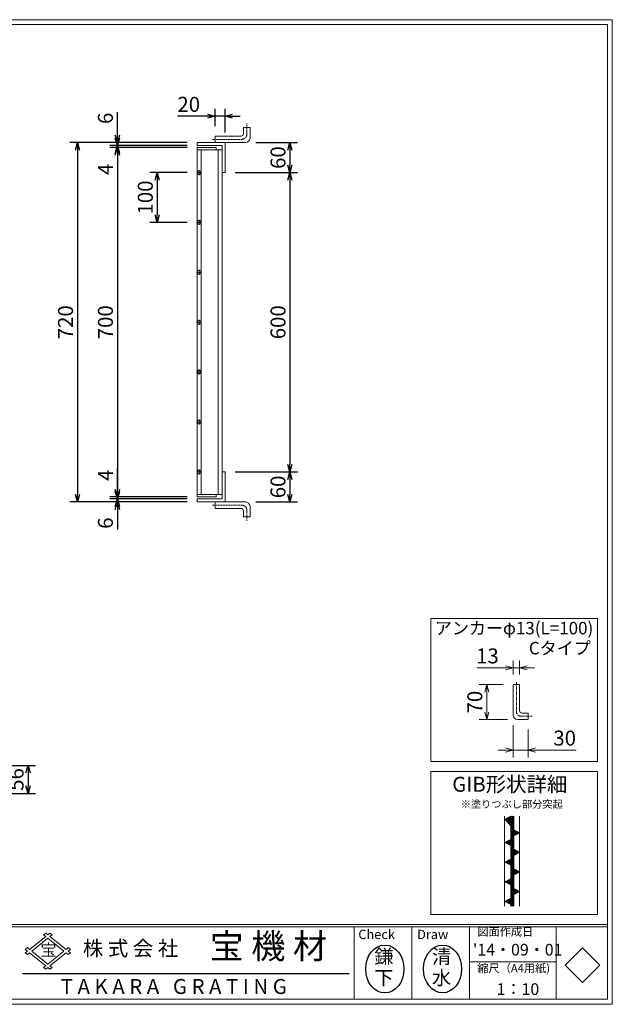
# Model space of a CAD drawing. Units: millimetres. Extents: x 0 to 2790, y 0 to 1973.
# Drawn here: x 1601 to 2790, y 0 to 1973 of the extents above; entities that cross this region are included whole.
import ezdxf

# ---------------------------------------------------------------- set-up
doc = ezdxf.new("R2010")
doc.units = ezdxf.units.MM
doc.linetypes.add('CENTER', pattern=[10, 6.25, -1.25, 1.25, -1.25])
for name, color, linetype, lineweight in [('エンボス', 4, 'Continuous', 5), ('受け枠', 3, 'Continuous', 9), ('寸法線', 2, 'Continuous', 9), ('本体', 7, 'Continuous', 13), ('枠寸法', 31, 'Continuous', 9)]:
    doc.layers.add(name, color=color, linetype=linetype, lineweight=lineweight)
doc.layers.add('外枠', color=7, linetype='Continuous')
doc.dimstyles.new('ISO-25', dxfattribs={"dimscale": 10, "dimtxt": 3, "dimasz": 1.5, "dimexe": 1.5, "dimexo": 2, "dimgap": 0.5, "dimtad": 1, "dimdsep": 46, "dimtxsty": 'Standard', "dimblk": 'OPEN30', "dimcen": 2.5, "dimadec": 0, "dimazin": 0, "dimtfac": 1, "dimtmove": 0, "dimatfit": 0, "dimldrblk": 'OPEN30', "dimfxl": 1, "dimarcsym": 0})

# ---------------------------------------------------------------- blocks, each defined once
blk = doc.blocks.new('GIB詳細')
at = {"layer": 'エンボス', "linetype": 'Continuous'}
h = blk.add_hatch(dxfattribs=at)
h.set_pattern_fill('ANSI31', color=256, scale=0.5, style=0)
h.set_pattern_definition([(45, (8.5257, -12.7679), (-1.122532, 1.122532), [])])
h.paths.add_polyline_path([(26.7, 40.2), (37.9, 45.8), (37.9, 46.6), (26.7, 52.2), (26.7, 79.2), (20.6, 79.2), (8.5, 73.2), (20.6, 59.8), (20.6, 32.6), (8.5, 26.5), (20.6, 20.5), (20.6, -6.7), (8.5, -12.8), (20.6, -18.8), (20.6, -46), (8.5, -52.1), (20.6, -58.1), (20.6, -85.3), (8.5, -91.4), (20.6, -97.4), (20.6, -100.8), (26.7, -100.8), (26.7, -77.8), (37.9, -72.2), (37.9, -71.3), (26.7, -65.7), (26.7, -38.5), (37.9, -32.9), (37.9, -32), (26.7, -26.4), (26.7, 0.8), (37.9, 6.5), (37.9, 7.3), (26.7, 12.9)])
at = {"layer": 'エンボス', "linetype": 'Continuous', "lineweight": 0}
for p, q in [((8.5, 73.2), (20.6, 79.2)), ((8.5, 73.2), (20.6, 59.8)), ((38.8, 46.2), (26.7, 52.2)), ((38.8, 46.2), (26.7, 40.2)), ((8.5, 26.5), (20.6, 32.6)), ((8.5, 26.5), (20.6, 20.5)), ((20.6, 20.5), (20.6, -6.7)), ((38.8, 6.9), (26.7, 12.9)), ((38.8, 6.9), (26.7, 0.8)), ((26.7, 0.8), (26.7, -26.4)), ((8.5, -12.8), (20.6, -6.7)), ((8.5, -12.8), (20.6, -18.8)), ((20.6, -18.8), (20.6, -46)), ((38.8, -32.4), (26.7, -26.4)), ((38.8, -32.4), (26.7, -26.4)), ((38.8, -32.4), (26.7, -38.5)), ((38.8, -32.4), (26.7, -38.5)), ((26.7, -38.5), (26.7, -65.7)), ((8.5, -52.1), (20.6, -46)), ((8.5, -52.1), (20.6, -58.1)), ((20.6, -58.1), (20.6, -85.3)), ((38.8, -71.7), (26.7, -65.7)), ((38.8, -71.7), (26.7, -65.7)), ((38.8, -71.7), (26.7, -65.7)), ((38.8, -71.7), (26.7, -77.8)), ((38.8, -71.7), (26.7, -77.8)), ((38.8, -71.7), (26.7, -77.8)), ((26.7, -77.8), (26.7, -100.8)), ((8.5, -91.4), (20.6, -85.3)), ((8.5, -91.4), (20.6, -97.4)), ((20.6, -97.4), (20.6, -100.8))]:
    blk.add_line(p, q, dxfattribs=at)
at = {"layer": 'エンボス', "lineweight": 0}
for p, q in [((26.7, 79.2), (26.7, 52.2)), ((20.6, 59.8), (20.6, 32.6)), ((26.7, 40.2), (26.7, 12.9)), ((26.7, 38.6), (26.7, 12.9))]:
    blk.add_line(p, q, dxfattribs=at)
at = {"layer": '本体', "lineweight": 0}
for p, q in [((7.7, 79.2), (7.7, -100.8)), ((37.9, 79.2), (37.9, -100.8))]:
    blk.add_line(p, q, dxfattribs=at)
at = {"layer": '本体', "linetype": 'Continuous'}
blk.add_lwpolyline([(-139.6, 168.6), (194.7, 168.6), (194.7, -117.6), (-139.6, -117.6)], close=True, dxfattribs=at)
at = {"layer": '本体', "linetype": 'Continuous', "lineweight": 0, "insert": (-96.9, 158.3), "char_height": 30, "width": 252.84, "attachment_point": 1}
blk.add_mtext('GIB形状詳細', dxfattribs=at)
at = {"layer": '本体', "linetype": 'Continuous', "insert": (-79.9, 111), "char_height": 15, "width": 230.696, "attachment_point": 1}
blk.add_mtext('※塗りつぶし部分突起', dxfattribs=at)
blk = doc.blocks.new('_Open30')
at = {"color": 0, "linetype": 'ByBlock', "lineweight": -2}
for p, q in [((-1, 0.27), (0, 0)), ((0, 0), (-1, -0.27)), ((0, 0), (-1, 0))]:
    blk.add_line(p, q, dxfattribs=at)
blk = doc.blocks.new('*D3')
at = {"layer": 'Defpoints', "color": 0, "linetype": 'Continuous', "ltscale": 3}
for p in [(1431.6, 478.6), (1428, 422.6), (1618, 422.6)]:
    blk.add_point(p, dxfattribs=at)
at = {"layer": '枠寸法', "color": 0, "linetype": 'Continuous', "lineweight": -2, "ltscale": 3}
for p, q in [((1451.6, 478.6), (1633, 478.6)), ((1618, 463.6), (1618, 437.6)), ((1448, 422.6), (1633, 422.6))]:
    blk.add_line(p, q, dxfattribs=at)
at = {"layer": '枠寸法', "color": 0, "linetype": 'Continuous', "lineweight": -2, "ltscale": 3, "xscale": 15, "yscale": 15, "zscale": 15}
for p, rotation in [((1618, 478.6), 90), ((1618, 422.6), 270)]:
    blk.add_blockref('_Open30', p, dxfattribs=dict(at, rotation=rotation))
at = {"layer": '枠寸法', "color": 0, "linetype": 'Continuous', "ltscale": 3, "insert": (1598, 450.6), "char_height": 30, "attachment_point": 5, "rotation": 90}
blk.add_mtext('56', dxfattribs=at)
blk = doc.blocks.new('*D5')
at = {"layer": 'Defpoints', "color": 0, "linetype": 'Continuous', "ltscale": 3}
for p in [(1957.1, 1716.9), (1797.1, 1016.9), (1957.1, 1016.9)]:
    blk.add_point(p, dxfattribs=at)
at = {"layer": '寸法線', "color": 0, "linetype": 'Continuous', "lineweight": -2, "ltscale": 3}
for p, q in [((1937.1, 1716.9), (1782.1, 1716.9)), ((1797.1, 1701.9), (1797.1, 1031.9)), ((1937.1, 1016.9), (1782.1, 1016.9))]:
    blk.add_line(p, q, dxfattribs=at)
at = {"layer": '寸法線', "color": 0, "linetype": 'Continuous', "lineweight": -2, "ltscale": 3, "xscale": 15, "yscale": 15, "zscale": 15}
for p, rotation in [((1797.1, 1716.9), 90), ((1797.1, 1016.9), 270)]:
    blk.add_blockref('_Open30', p, dxfattribs=dict(at, rotation=rotation))
at = {"layer": '寸法線', "color": 0, "linetype": 'Continuous', "ltscale": 3, "insert": (1777.1, 1366.9), "char_height": 30, "attachment_point": 5, "rotation": 90}
blk.add_mtext('700', dxfattribs=at)
blk = doc.blocks.new('*D6')
at = {"layer": 'Defpoints', "color": 0, "linetype": 'Continuous', "ltscale": 3}
for p in [(1957.1, 1666.9), (1877.1, 1566.9), (1957.1, 1566.9)]:
    blk.add_point(p, dxfattribs=at)
at = {"layer": '寸法線', "color": 0, "linetype": 'Continuous', "lineweight": -2, "ltscale": 3}
for p, q in [((1937.1, 1666.9), (1862.1, 1666.9)), ((1877.1, 1651.9), (1877.1, 1581.9)), ((1937.1, 1566.9), (1862.1, 1566.9))]:
    blk.add_line(p, q, dxfattribs=at)
at = {"layer": '寸法線', "color": 0, "linetype": 'Continuous', "lineweight": -2, "ltscale": 3, "xscale": 15, "yscale": 15, "zscale": 15}
for p, rotation in [((1877.1, 1666.9), 90), ((1877.1, 1566.9), 270)]:
    blk.add_blockref('_Open30', p, dxfattribs=dict(at, rotation=rotation))
at = {"layer": '寸法線', "color": 0, "linetype": 'Continuous', "ltscale": 3, "insert": (1857.1, 1616.9), "char_height": 30, "attachment_point": 5, "rotation": 90}
blk.add_mtext('100', dxfattribs=at)
blk = doc.blocks.new('*D7')
at = {"layer": 'Defpoints', "color": 0, "linetype": 'Continuous', "ltscale": 3}
for p in [(1957.1, 1726.9), (1717.1, 1006.9), (1957.1, 1006.9)]:
    blk.add_point(p, dxfattribs=at)
at = {"layer": '枠寸法', "color": 0, "linetype": 'Continuous', "lineweight": -2, "ltscale": 3}
for p, q in [((1937.1, 1726.9), (1702.1, 1726.9)), ((1717.1, 1711.9), (1717.1, 1021.9)), ((1937.1, 1006.9), (1702.1, 1006.9))]:
    blk.add_line(p, q, dxfattribs=at)
at = {"layer": '枠寸法', "color": 0, "linetype": 'Continuous', "lineweight": -2, "ltscale": 3, "xscale": 15, "yscale": 15, "zscale": 15}
for p, rotation in [((1717.1, 1726.9), 90), ((1717.1, 1006.9), 270)]:
    blk.add_blockref('_Open30', p, dxfattribs=dict(at, rotation=rotation))
at = {"layer": '枠寸法', "color": 0, "linetype": 'Continuous', "ltscale": 3, "insert": (1697.1, 1366.9), "char_height": 30, "attachment_point": 5, "rotation": 90}
blk.add_mtext('720', dxfattribs=at)
blk = doc.blocks.new('*D8')
at = {"layer": 'Defpoints', "color": 0, "linetype": 'Continuous', "ltscale": 3}
for p in [(2054.6, 1726.9), (2013.1, 1666.9), (2143.1, 1666.9)]:
    blk.add_point(p, dxfattribs=at)
at = {"layer": '枠寸法', "color": 0, "linetype": 'Continuous', "lineweight": -2, "ltscale": 3}
for p, q in [((2074.6, 1726.9), (2158.1, 1726.9)), ((2143.1, 1711.9), (2143.1, 1681.9)), ((2033.1, 1666.9), (2158.1, 1666.9))]:
    blk.add_line(p, q, dxfattribs=at)
at = {"layer": '枠寸法', "color": 0, "linetype": 'Continuous', "lineweight": -2, "ltscale": 3, "xscale": 15, "yscale": 15, "zscale": 15}
for p, rotation in [((2143.1, 1726.9), 90), ((2143.1, 1666.9), 270)]:
    blk.add_blockref('_Open30', p, dxfattribs=dict(at, rotation=rotation))
at = {"layer": '枠寸法', "color": 0, "linetype": 'Continuous', "ltscale": 3, "insert": (2123.1, 1696.9), "char_height": 30, "attachment_point": 5, "rotation": 90}
blk.add_mtext('60', dxfattribs=at)
blk = doc.blocks.new('*D9')
at = {"layer": 'Defpoints', "color": 0, "linetype": 'Continuous', "ltscale": 3}
for p in [(2013.1, 1666.9), (2013.1, 1066.9), (2143.1, 1066.9)]:
    blk.add_point(p, dxfattribs=at)
at = {"layer": '枠寸法', "color": 0, "linetype": 'Continuous', "lineweight": -2, "ltscale": 3}
for p, q in [((2033.1, 1666.9), (2158.1, 1666.9)), ((2143.1, 1651.9), (2143.1, 1081.9)), ((2033.1, 1066.9), (2158.1, 1066.9))]:
    blk.add_line(p, q, dxfattribs=at)
at = {"layer": '枠寸法', "color": 0, "linetype": 'Continuous', "lineweight": -2, "ltscale": 3, "xscale": 15, "yscale": 15, "zscale": 15}
for p, rotation in [((2143.1, 1666.9), 90), ((2143.1, 1066.9), 270)]:
    blk.add_blockref('_Open30', p, dxfattribs=dict(at, rotation=rotation))
at = {"layer": '枠寸法', "color": 0, "linetype": 'Continuous', "ltscale": 3, "insert": (2123.1, 1366.9), "char_height": 30, "attachment_point": 5, "rotation": 90}
blk.add_mtext('600', dxfattribs=at)
blk = doc.blocks.new('*D10')
at = {"layer": 'Defpoints', "color": 0, "linetype": 'Continuous', "ltscale": 3}
for p in [(2013.1, 1066.9), (2054.6, 1006.9), (2143.1, 1006.9)]:
    blk.add_point(p, dxfattribs=at)
at = {"layer": '枠寸法', "color": 0, "linetype": 'Continuous', "lineweight": -2, "ltscale": 3}
for p, q in [((2033.1, 1066.9), (2158.1, 1066.9)), ((2143.1, 1051.9), (2143.1, 1021.9)), ((2074.6, 1006.9), (2158.1, 1006.9))]:
    blk.add_line(p, q, dxfattribs=at)
at = {"layer": '枠寸法', "color": 0, "linetype": 'Continuous', "lineweight": -2, "ltscale": 3, "xscale": 15, "yscale": 15, "zscale": 15}
for p, rotation in [((2143.1, 1066.9), 90), ((2143.1, 1006.9), 270)]:
    blk.add_blockref('_Open30', p, dxfattribs=dict(at, rotation=rotation))
at = {"layer": '枠寸法', "color": 0, "linetype": 'Continuous', "ltscale": 3, "insert": (2123.1, 1036.9), "char_height": 30, "attachment_point": 5, "rotation": 90}
blk.add_mtext('60', dxfattribs=at)
blk = doc.blocks.new('*D11')
at = {"layer": 'Defpoints', "color": 0, "linetype": 'Continuous', "ltscale": 3}
for p in [(1797.1, 1726.9), (1957.1, 1726.9), (1957.1, 1720.9)]:
    blk.add_point(p, dxfattribs=at)
at = {"layer": '枠寸法', "color": 0, "linetype": 'Continuous', "lineweight": -2, "ltscale": 3}
for p, q in [((1797.1, 1741.9), (1797.1, 1788.2)), ((1937.1, 1726.9), (1782.1, 1726.9)), ((1937.1, 1720.9), (1782.1, 1720.9)), ((1797.1, 1720.9), (1797.1, 1726.9)), ((1797.1, 1705.9), (1797.1, 1690.9))]:
    blk.add_line(p, q, dxfattribs=at)
at = {"layer": '枠寸法', "color": 0, "linetype": 'Continuous', "lineweight": -2, "ltscale": 3, "xscale": 15, "yscale": 15, "zscale": 15}
for p, rotation in [((1797.1, 1726.9), 270), ((1797.1, 1720.9), 90)]:
    blk.add_blockref('_Open30', p, dxfattribs=dict(at, rotation=rotation))
at = {"layer": '枠寸法', "color": 0, "linetype": 'Continuous', "ltscale": 3, "insert": (1777.1, 1775.6), "char_height": 30, "attachment_point": 5, "rotation": 90}
blk.add_mtext('6', dxfattribs=at)
blk = doc.blocks.new('*D12')
at = {"layer": 'Defpoints', "color": 0, "linetype": 'Continuous', "ltscale": 3}
for p in [(1797.1, 1716.9), (1957.1, 1720.9), (1957.1, 1716.9)]:
    blk.add_point(p, dxfattribs=at)
at = {"layer": '枠寸法', "color": 0, "linetype": 'Continuous', "lineweight": -2, "ltscale": 3}
for p, q in [((1797.1, 1735.9), (1797.1, 1750.9)), ((1937.1, 1720.9), (1782.1, 1720.9)), ((1937.1, 1716.9), (1782.1, 1716.9)), ((1797.1, 1720.9), (1797.1, 1716.9)), ((1797.1, 1701.9), (1797.1, 1660))]:
    blk.add_line(p, q, dxfattribs=at)
at = {"layer": '枠寸法', "color": 0, "linetype": 'Continuous', "lineweight": -2, "ltscale": 3, "xscale": 15, "yscale": 15, "zscale": 15}
for p, rotation in [((1797.1, 1720.9), 270), ((1797.1, 1716.9), 90)]:
    blk.add_blockref('_Open30', p, dxfattribs=dict(at, rotation=rotation))
at = {"layer": '枠寸法', "color": 0, "linetype": 'Continuous', "ltscale": 3, "insert": (1777.1, 1673.4), "char_height": 30, "attachment_point": 5, "rotation": 90}
blk.add_mtext('4', dxfattribs=at)
blk = doc.blocks.new('*D13')
at = {"layer": 'Defpoints', "color": 0, "linetype": 'Continuous', "ltscale": 3}
for p in [(1797.1, 1006.9), (1957.1, 1012.9), (1957.1, 1006.9)]:
    blk.add_point(p, dxfattribs=at)
at = {"layer": '枠寸法', "color": 0, "linetype": 'Continuous', "lineweight": -2, "ltscale": 3}
for p, q in [((1797.1, 1027.9), (1797.1, 1042.9)), ((1937.1, 1012.9), (1782.1, 1012.9)), ((1937.1, 1006.9), (1782.1, 1006.9)), ((1797.1, 1012.9), (1797.1, 1006.9)), ((1797.1, 991.9), (1797.1, 951.7))]:
    blk.add_line(p, q, dxfattribs=at)
at = {"layer": '枠寸法', "color": 0, "linetype": 'Continuous', "lineweight": -2, "ltscale": 3, "xscale": 15, "yscale": 15, "zscale": 15}
for p, rotation in [((1797.1, 1012.9), 270), ((1797.1, 1006.9), 90)]:
    blk.add_blockref('_Open30', p, dxfattribs=dict(at, rotation=rotation))
at = {"layer": '枠寸法', "color": 0, "linetype": 'Continuous', "ltscale": 3, "insert": (1777.1, 964.3), "char_height": 30, "attachment_point": 5, "rotation": 90}
blk.add_mtext('6', dxfattribs=at)
blk = doc.blocks.new('*D14')
at = {"layer": 'Defpoints', "color": 0, "linetype": 'Continuous', "ltscale": 3}
for p in [(1797.1, 1016.9), (1957.1, 1016.9), (1957.1, 1012.9)]:
    blk.add_point(p, dxfattribs=at)
at = {"layer": '枠寸法', "color": 0, "linetype": 'Continuous', "lineweight": -2, "ltscale": 3}
for p, q in [((1797.1, 1031.9), (1797.1, 1073.8)), ((1937.1, 1016.9), (1782.1, 1016.9)), ((1937.1, 1012.9), (1782.1, 1012.9)), ((1797.1, 1012.9), (1797.1, 1016.9)), ((1797.1, 997.9), (1797.1, 982.9))]:
    blk.add_line(p, q, dxfattribs=at)
at = {"layer": '枠寸法', "color": 0, "linetype": 'Continuous', "lineweight": -2, "ltscale": 3, "xscale": 15, "yscale": 15, "zscale": 15}
for p, rotation in [((1797.1, 1016.9), 270), ((1797.1, 1012.9), 90)]:
    blk.add_blockref('_Open30', p, dxfattribs=dict(at, rotation=rotation))
at = {"layer": '枠寸法', "color": 0, "linetype": 'Continuous', "ltscale": 3, "insert": (1777.1, 1060.3), "char_height": 30, "attachment_point": 5, "rotation": 90}
blk.add_mtext('4', dxfattribs=at)
blk = doc.blocks.new('*D18')
at = {"layer": 'Defpoints', "color": 0, "ltscale": 3}
for p in [(1993.1, 1779.7), (1993.1, 1739.9), (2013.1, 1726.9)]:
    blk.add_point(p, dxfattribs=at)
at = {"layer": '枠寸法', "color": 0, "lineweight": -2, "ltscale": 3}
for p, q in [((1978.1, 1779.7), (1917.5, 1779.7)), ((1993.1, 1759.9), (1993.1, 1794.7)), ((2013.1, 1779.7), (1993.1, 1779.7)), ((2013.1, 1746.9), (2013.1, 1794.7)), ((2028.1, 1779.7), (2043.1, 1779.7))]:
    blk.add_line(p, q, dxfattribs=at)
at = {"layer": '枠寸法', "color": 0, "lineweight": -2, "ltscale": 3, "xscale": 15, "yscale": 15, "zscale": 15}
blk.add_blockref('_Open30', (1993.1, 1779.7), dxfattribs=at)
at = {"layer": '枠寸法', "color": 0, "lineweight": -2, "ltscale": 3, "xscale": 15, "yscale": 15, "zscale": 15, "rotation": 180}
blk.add_blockref('_Open30', (2013.1, 1779.7), dxfattribs=at)
at = {"layer": '枠寸法', "color": 0, "ltscale": 3, "insert": (1940.3, 1799.7), "char_height": 30, "attachment_point": 5}
blk.add_mtext('20', dxfattribs=at)
blk = doc.blocks.new('*D20')
at = {"layer": 'Defpoints', "color": 0, "ltscale": 3}
for p in [(164.8, 92.8), (194.8, 84.3), (194.8, 23.3)]:
    blk.add_point(p, dxfattribs=at)
at = {"layer": '枠寸法', "color": 0, "lineweight": -2, "ltscale": 3}
for p, q in [((164.8, 72.8), (164.8, 8.3)), ((194.8, 64.3), (194.8, 8.3)), ((149.8, 23.3), (134.8, 23.3)), ((164.8, 23.3), (194.8, 23.3)), ((209.8, 23.3), (291.1, 23.3))]:
    blk.add_line(p, q, dxfattribs=at)
at = {"layer": '枠寸法', "color": 0, "lineweight": -2, "ltscale": 3, "xscale": 15, "yscale": 15, "zscale": 15}
blk.add_blockref('_Open30', (164.8, 23.3), dxfattribs=at)
at = {"layer": '枠寸法', "color": 0, "lineweight": -2, "ltscale": 3, "xscale": 15, "yscale": 15, "zscale": 15, "rotation": 180}
blk.add_blockref('_Open30', (194.8, 23.3), dxfattribs=at)
at = {"layer": '枠寸法', "color": 0, "ltscale": 3, "insert": (268.2, 43.3), "char_height": 30, "attachment_point": 5}
blk.add_mtext('30', dxfattribs=at)
blk = doc.blocks.new('*D21')
at = {"layer": 'Defpoints', "color": 0, "ltscale": 3}
for p in [(164.8, 188), (164.8, 154.3), (177.8, 154.3)]:
    blk.add_point(p, dxfattribs=at)
at = {"layer": '枠寸法', "color": 0, "lineweight": -2, "ltscale": 3}
for p, q in [((164.8, 174.3), (164.8, 203)), ((177.8, 174.3), (177.8, 203)), ((149.8, 188), (91.9, 188)), ((177.8, 188), (164.8, 188)), ((192.8, 188), (207.8, 188))]:
    blk.add_line(p, q, dxfattribs=at)
at = {"layer": '枠寸法', "color": 0, "lineweight": -2, "ltscale": 3, "xscale": 15, "yscale": 15, "zscale": 15}
blk.add_blockref('_Open30', (164.8, 188), dxfattribs=at)
at = {"layer": '枠寸法', "color": 0, "lineweight": -2, "ltscale": 3, "xscale": 15, "yscale": 15, "zscale": 15, "rotation": 180}
blk.add_blockref('_Open30', (177.8, 188), dxfattribs=at)
at = {"layer": '枠寸法', "color": 0, "ltscale": 3, "insert": (113.3, 208), "char_height": 30, "attachment_point": 5}
blk.add_mtext('13', dxfattribs=at)
blk = doc.blocks.new('*D22')
at = {"layer": 'Defpoints', "color": 0, "ltscale": 3}
for p in [(111.9, 154.3), (164.8, 154.3), (173.3, 84.3)]:
    blk.add_point(p, dxfattribs=at)
at = {"layer": '枠寸法', "color": 0, "lineweight": -2, "ltscale": 3}
for p, q in [((144.8, 154.3), (96.9, 154.3)), ((111.9, 99.3), (111.9, 139.3)), ((153.3, 84.3), (96.9, 84.3))]:
    blk.add_line(p, q, dxfattribs=at)
at = {"layer": '枠寸法', "color": 0, "lineweight": -2, "ltscale": 3, "xscale": 15, "yscale": 15, "zscale": 15}
for p, rotation in [((111.9, 154.3), 90), ((111.9, 84.3), 270)]:
    blk.add_blockref('_Open30', p, dxfattribs=dict(at, rotation=rotation))
at = {"layer": '枠寸法', "color": 0, "ltscale": 3, "insert": (91.9, 119.3), "char_height": 30, "attachment_point": 5, "rotation": 90}
blk.add_mtext('70', dxfattribs=at)
blk = doc.blocks.new('鎌下')
at = {"layer": '外枠', "linetype": 'Continuous'}
blk.add_ellipse((61.7, -84.6), major_axis=(0, -47.9), ratio=0.8, dxfattribs=at)
at = {"layer": '外枠', "linetype": 'Continuous', "char_height": 28.175, "width": 43.853, "attachment_point": 1}
for s, insert in [('{\\fHGSeikaishotaiPRO|b0|i0|c128|p65;鎌}', (40.6, -45.6)), ('{\\fHGSeikaishotaiPRO|b0|i0|c128|p65;下}', (40.6, -88.1))]:
    blk.add_mtext(s, dxfattribs=dict(at, insert=insert))
blk = doc.blocks.new('詳細通し枠CタイプH56以上')
at = {"layer": '枠寸法', "linetype": 'CENTER'}
for p, q in [((171.291, 159.436), (171.291, 100.7)), ((181.191, 90.8), (203.041, 90.8))]:
    blk.add_line(p, q, dxfattribs=at)
at = {"layer": '枠寸法'}
for p, q in [((164.791, 154.3), (164.791, 92.8)), ((177.791, 154.3), (164.791, 154.3)), ((177.791, 102.3), (177.791, 154.3)), ((173.291, 84.3), (194.791, 84.3)), ((194.791, 97.3), (182.791, 97.3)), ((194.791, 97.3), (194.791, 84.3))]:
    blk.add_line(p, q, dxfattribs=at)
at = {"layer": '枠寸法', "ltscale": 3}
blk.add_lwpolyline([(0, 286.82), (334.32, 286.82), (334.32, 0), (0, 0)], close=True, dxfattribs=at)
at = {"layer": '枠寸法', "linetype": 'CENTER'}
blk.add_arc((181.191, 100.7), 9.9, 180, 270, dxfattribs=at)
at = {"layer": '枠寸法'}
for centre, radius, start, end in [((182.791, 102.3), 5, 180, 270), ((174.546, 94.054), 9.835, 187.329232, 262.670768)]:
    blk.add_arc(centre, radius, start, end, dxfattribs=at)
at = {"layer": '枠寸法', "linetype": 'Continuous', "lineweight": 9, "ltscale": 100, "char_height": 25, "attachment_point": 1}
for s, insert, width in [('アンカーφ13(L=100)', (8.084, 280.031), 1015.1375), ('Cタイプ', (196.493, 239.968), 111.45995)]:
    blk.add_mtext(s, dxfattribs=dict(at, insert=insert, width=width))
at = {"layer": '枠寸法', "ltscale": 3}
dim = blk.add_linear_dim(base=(164.791, 188.02), p1=(177.791, 154.3), p2=(164.791, 154.3), dimstyle='ISO-25', dxfattribs=at)
dim.commit()
dim.dimension.update_dxf_attribs({"geometry": '*D21', "text_midpoint": (113.344, 208.02)})
dim = blk.add_linear_dim(base=(111.889, 154.3), p1=(173.291, 84.3), p2=(164.791, 154.3), angle=90, dimstyle='ISO-25', dxfattribs=at)
dim.commit()
dim.dimension.update_dxf_attribs({"geometry": '*D22', "text_midpoint": (91.889, 119.3)})
dim = blk.add_linear_dim(base=(194.791, 23.331), p1=(164.791, 92.8), p2=(194.791, 84.3), dimstyle='ISO-25', dxfattribs=at)
dim.commit()
dim.dimension.update_dxf_attribs({"geometry": '*D20', "text_midpoint": (268.22, 23.331), "dimtype": 160})

msp = doc.modelspace()

# ---------------------------------------------------------------- linework, layer by layer
at = {"layer": '受け枠'}
for p, q in [((2050.088, 1756.891), (2050.088, 1744.891)), ((2050.088, 1756.891), (2063.088, 1756.891)), ((2063.088, 1735.391), (2063.088, 1756.891)), ((1993.088, 1739.891), (1993.088, 1726.891)), ((2045.088, 1739.891), (1993.088, 1739.891)), ((1957.088, 1726.891), (2013.088, 1726.891)), ((1957.088, 1726.891), (1957.088, 1720.891)), ((1957.088, 1720.891), (2007.088, 1720.891)), ((1993.088, 1726.891), (2054.588, 1726.891)), ((2007.088, 1720.891), (2007.088, 1666.891)), ((2013.088, 1726.891), (2013.088, 1666.891)), ((2007.088, 1666.891), (2013.088, 1666.891)), ((2007.088, 1012.891), (2007.088, 1066.891)), ((2007.088, 1066.891), (2013.088, 1066.891)), ((2013.088, 1006.891), (2013.088, 1066.891)), ((1957.088, 1012.891), (2007.088, 1012.891)), ((1957.088, 1006.891), (1957.088, 1012.891)), ((1957.088, 1006.891), (2013.088, 1006.891)), ((1993.088, 1006.891), (2054.588, 1006.891)), ((1993.088, 993.891), (1993.088, 1006.891)), ((2045.088, 993.891), (1993.088, 993.891)), ((2050.088, 976.891), (2050.088, 988.891)), ((2063.088, 998.391), (2063.088, 976.891)), ((2050.088, 976.891), (2063.088, 976.891))]:
    msp.add_line(p, q, dxfattribs=at)
at = {"layer": '受け枠', "linetype": 'CENTER'}
for p, q in [((2056.588, 1743.291), (2056.588, 1765.14)), ((1987.952, 1733.391), (2046.688, 1733.391)), ((1987.952, 1000.391), (2046.688, 1000.391)), ((2056.588, 990.491), (2056.588, 968.641))]:
    msp.add_line(p, q, dxfattribs=at)
at = {"layer": '受け枠'}
for centre, radius, start, end in [((2045.088, 1744.891), 5, 270, 0), ((2053.334, 1736.646), 9.835, 277.329232, 352.670768), ((2053.334, 997.136), 9.835, 7.329232, 82.670768), ((2045.088, 988.891), 5, 0, 90)]:
    msp.add_arc(centre, radius, start, end, dxfattribs=at)
at = {"layer": '受け枠', "linetype": 'CENTER'}
for centre, start, end in [((2046.688, 1743.291), 270, 0), ((2046.688, 990.491), 0, 90)]:
    msp.add_arc(centre, 9.9, start, end, dxfattribs=at)
at = {"layer": '外枠', "lineweight": 9, "ltscale": 80}
for p, q in [((2789.511, 1973.269), (0, 1973.269)), ((2789.511, 0), (2789.511, 1973.269)), ((0, 0), (2789.511, 0))]:
    msp.add_line(p, q, dxfattribs=at)
at = {"layer": '外枠', "lineweight": 9, "ltscale": 100}
for p, q in [((10, 1963.878), (2780.12, 1963.878)), ((2780.12, 1963.878), (2780.12, 10)), ((10, 10), (2780.12, 10))]:
    msp.add_line(p, q, dxfattribs=at)
at = {"layer": '外枠', "linetype": 'Continuous', "lineweight": 9, "ltscale": 100}
for p, q in [((10, 160.095), (2780.12, 160.095)), ((10, 155.399), (2780.12, 155.399)), ((1653.436, 142.863), (1649.123, 139.412)), ((1649.123, 139.412), (1653.436, 135.961)), ((1653.436, 142.863), (1657.75, 139.412)), ((1662.064, 142.863), (1657.75, 139.412)), ((1662.064, 142.863), (1666.378, 139.412)), ((1666.378, 139.412), (1662.064, 135.961)), ((2271.731, 155.399), (2271.731, 10)), ((2387.386, 155.399), (2387.386, 10)), ((2503.04, 155.399), (2503.04, 10)), ((2676.662, 155.399), (2676.662, 10)), ((1653.436, 135.961), (1621.092, 110.085)), ((1657.75, 132.51), (1625.405, 106.634)), ((1657.75, 132.51), (1690.095, 106.634)), ((1662.064, 135.961), (1694.409, 110.085)), ((1616.778, 113.536), (1612.464, 110.085)), ((1616.778, 106.634), (1612.464, 110.085)), ((1616.778, 106.634), (1612.464, 103.183)), ((1616.778, 99.732), (1612.464, 103.183)), ((1621.092, 110.085), (1616.778, 113.536)), ((1621.092, 103.183), (1616.778, 99.732)), ((1653.436, 77.307), (1621.092, 103.183)), ((1657.75, 80.758), (1625.405, 106.634)), ((1690.095, 106.634), (1657.75, 80.758)), ((1694.409, 103.183), (1662.064, 77.307)), ((1698.723, 113.536), (1694.409, 110.085)), ((1694.409, 103.183), (1698.723, 99.732)), ((1698.723, 113.536), (1703.037, 110.085)), ((1703.037, 110.085), (1698.723, 106.634)), ((1698.723, 106.634), (1703.037, 103.183)), ((1703.037, 103.183), (1698.723, 99.732)), ((2729.64, 113.462), (2694.775, 78.597)), ((2764.504, 78.597), (2729.64, 113.462)), ((2676.662, 85.048), (2503.04, 85.048)), ((1653.436, 77.307), (1649.123, 73.856)), ((1653.436, 70.405), (1649.123, 73.856)), ((1657.75, 73.856), (1653.436, 70.405)), ((1662.064, 70.405), (1657.75, 73.856)), ((1666.378, 73.856), (1662.064, 77.307)), ((1666.378, 73.856), (1662.064, 70.405)), ((2694.775, 78.597), (2729.64, 43.733)), ((2729.64, 43.733), (2764.504, 78.597))]:
    msp.add_line(p, q, dxfattribs=at)
at = {"layer": '外枠', "ltscale": 3}
msp.add_line((1607.072, 61.671), (2262.174, 61.671), dxfattribs=at)
at = {"layer": '外枠', "linetype": 'Continuous'}
msp.add_ellipse((2449.066, 70.801), major_axis=(0, -47.859), ratio=0.8, dxfattribs=at)
at = {"layer": '本体', "linetype": 'Continuous'}
for p, q in [((1957.088, 1716.891), (1957.088, 1016.891)), ((1957.088, 1716.891), (1995.088, 1716.891)), ((1995.088, 1716.891), (1995.088, 1712.391)), ((1957.088, 1712.391), (2007.088, 1712.391)), ((1965.088, 1712.391), (1965.088, 1021.391)), ((1999.088, 1712.391), (1999.088, 1021.391)), ((2007.088, 1712.391), (2007.088, 1021.391)), ((1957.088, 1021.391), (2007.088, 1021.391)), ((1957.088, 1016.891), (1995.088, 1016.891)), ((1995.088, 1016.891), (1995.088, 1021.391))]:
    msp.add_line(p, q, dxfattribs=at)
at = {"layer": '本体', "color": 1}
for p, q in [((1957.086, 1666.891), (1965.98, 1666.891)), ((1961.088, 1671.891), (1961.088, 1661.891)), ((1966.088, 1566.891), (1956.088, 1566.891)), ((1961.088, 1571.891), (1961.088, 1561.891)), ((1966.088, 1466.891), (1956.088, 1466.891)), ((1961.088, 1461.891), (1961.088, 1471.891)), ((1966.088, 1366.891), (1956.088, 1366.891)), ((1961.088, 1371.891), (1961.088, 1361.891)), ((1966.088, 1266.891), (1956.088, 1266.891)), ((1961.088, 1271.891), (1961.088, 1261.891)), ((1966.088, 1166.891), (1956.088, 1166.891)), ((1961.088, 1161.891), (1961.088, 1171.891)), ((1957.086, 1066.891), (1965.98, 1066.891)), ((1961.088, 1061.891), (1961.088, 1071.891))]:
    msp.add_line(p, q, dxfattribs=at)
at = {"layer": '本体'}
for centre in [(1961.088, 1666.891), (1961.088, 1566.891), (1961.088, 1466.891), (1961.088, 1366.891), (1961.088, 1266.891), (1961.088, 1166.891), (1961.088, 1066.891)]:
    msp.add_circle(centre, 4, dxfattribs=at)

# ---------------------------------------------------------------- block references
msp.add_blockref('GIB詳細', (2565.418, 297.723))
at = {"layer": '外枠', "ltscale": 3}
msp.add_blockref('鎌下', (2271.731, 155.399), dxfattribs=at)
at = {"layer": '枠寸法', "ltscale": 3}
msp.add_blockref('詳細通し枠CタイプH56以上', (2425.804, 486.338), dxfattribs=at)

# ---------------------------------------------------------------- texts
at = {"layer": '外枠', "linetype": 'Continuous', "lineweight": 9, "ltscale": 100, "attachment_point": 1}
for s, insert, char_height, width in [('宝 機 材', (1982.247, 141.531), 50, 269.1378), ('Check', (2280.29, 149.513), 18.7831, 274.13809), ('Draw', (2398.035, 149.513), 18.7831, 274.13809), ('図面作成日', (2518.898, 153.73), 16.4352, 274.1381), ('{\\fＭＳ ゴシック|b0|i0|c128|p49;宝}', (1642.841, 120.818), 23.95394, 23.85059), ('株 式 会 社', (1728.021, 127.167), 30, 282.8297), ("'14・09・01", (2509.986, 121.221), 23.4788, 274.1381), ('縮尺（A4用紙)', (2518.898, 80.525), 16.4352, 274.1381), ('T A K A R A   G R A T I N G', (1683.622, 50.715), 30.00024, 539.48276), ('1：10', (2557.587, 42.242), 23.4788, 274.1381)]:
    msp.add_mtext(s, dxfattribs=dict(at, insert=insert, char_height=char_height, width=width))
at = {"layer": '外枠', "linetype": 'Continuous', "char_height": 28.17461, "width": 43.8527, "attachment_point": 1}
for s, insert in [('{\\fHG正楷書体-PRO|b0|i0|c128|p65;清}', (2427.939, 109.78)), ('{\\fHG正楷書体-PRO|b0|i0|c128|p65;水}', (2427.939, 67.25))]:
    msp.add_mtext(s, dxfattribs=dict(at, insert=insert))

# ---------------------------------------------------------------- dimensions: what is measured, and where the dimension line sits
at = {"layer": '寸法線', "linetype": 'Continuous'}
for base, p1, p2, picture, middle in [((1797.088, 1016.891), (1957.088, 1716.891), (1957.088, 1016.891), '*D5', (1777.088, 1366.891)), ((1877.088, 1566.888), (1957.088, 1666.888), (1957.088, 1566.888), '*D6', (1857.088, 1616.888))]:
    dim = msp.add_linear_dim(base=base, p1=p1, p2=p2, angle=90, dimstyle='ISO-25', dxfattribs=at)
    dim.commit()
    dim.dimension.update_dxf_attribs({"geometry": picture, "text_midpoint": middle})
at = {"layer": '枠寸法', "ltscale": 3}
dim = msp.add_linear_dim(base=(1993.088, 1779.695), p1=(2013.088, 1726.891), p2=(1993.088, 1739.891), dimstyle='ISO-25', dxfattribs=at)
dim.commit()
dim.dimension.update_dxf_attribs({"geometry": '*D18', "text_midpoint": (1940.271, 1799.695)})
at = {"layer": '枠寸法', "linetype": 'Continuous'}
dim = msp.add_linear_dim(base=(1797.088, 1726.891), p1=(1957.088, 1720.891), p2=(1957.088, 1726.891), angle=90, dimstyle='ISO-25', dxfattribs=at)
dim.commit()
dim.dimension.update_dxf_attribs({"geometry": '*D11', "text_midpoint": (1797.088, 1775.578), "dimtype": 160})
for base, p1, p2, picture, middle in [((1797.088, 1716.891), (1957.088, 1720.891), (1957.088, 1716.891), '*D12', (1777.088, 1673.439)), ((1717.088, 1006.891), (1957.088, 1726.891), (1957.088, 1006.891), '*D7', (1697.088, 1366.891)), ((2143.088, 1666.891), (2054.588, 1726.891), (2013.088, 1666.891), '*D8', (2123.088, 1696.891)), ((2143.088, 1066.891), (2013.088, 1666.891), (2013.088, 1066.891), '*D9', (2123.088, 1366.891)), ((1797.088, 1016.891), (1957.088, 1012.891), (1957.088, 1016.891), '*D14', (1777.088, 1060.343)), ((2143.088, 1006.891), (2013.088, 1066.891), (2054.588, 1006.891), '*D10', (2123.088, 1036.891)), ((1797.088, 1006.891), (1957.088, 1012.891), (1957.088, 1006.891), '*D13', (1777.088, 964.277)), ((1618.001, 422.595), (1431.62, 478.595), (1428.005, 422.595), '*D3', (1598.001, 450.595))]:
    dim = msp.add_linear_dim(base=base, p1=p1, p2=p2, angle=90, dimstyle='ISO-25', dxfattribs=at)
    dim.commit()
    dim.dimension.update_dxf_attribs({"geometry": picture, "text_midpoint": middle})

doc.saveas('drawing.dxf')
